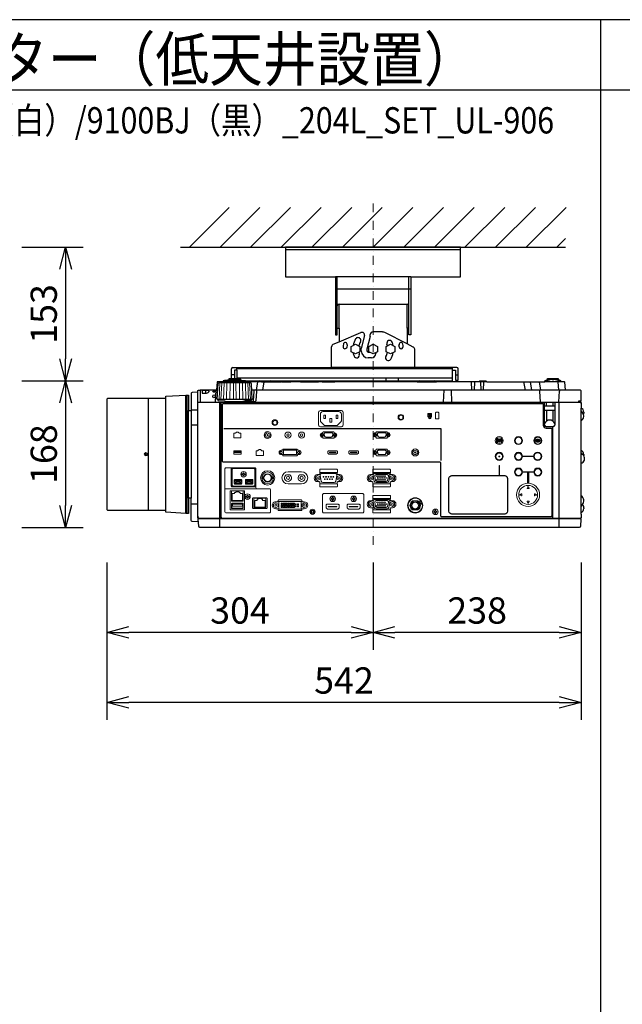
# Model space of a CAD drawing. Extents: x 1000 to 27242, y 2500 to 40000.
# Drawn here: x 7360 to 14248, y 28747 to 40000 of the extents above; entities that cross this region are included whole.
import ezdxf
from ezdxf.enums import TextEntityAlignment as Align

# ---------------------------------------------------------------- set-up
doc = ezdxf.new("R2010")
doc.units = 0
doc.header["$LTSCALE"] = 400
doc.header["$MEASUREMENT"] = 0
doc.linetypes.add('DASHDOT', pattern=[1, 0.5, -0.25, 0, -0.25])
doc.layers.get('0').update_dxf_attribs({"linetype": 'CONTINUOUS'})
for name, color, linetype in [('MOJI', 7, 'CONTINUOUS'), ('SUGATA', 7, 'CONTINUOUS'), ('SUNPO', 1, 'CONTINUOUS'), ('WAKU', 4, 'CONTINUOUS')]:
    doc.layers.add(name, color=color, linetype=linetype)
doc.layers.add('THUSIN', color=7, linetype='CONTINUOUS', lineweight=9)
doc.styles.get("Standard").update_dxf_attribs({"font": 'SIMPLEX', "bigfont": 'BIGFONT'})

# ---------------------------------------------------------------- blocks, each defined once
blk = doc.blocks.new('CP-WU9100WJ／9100BJ_204L_SET_UL-906')
at = {"layer": 'SUGATA', "color": 1, "linetype": 'Continuous'}
for p, q in [((6300, -1800), (6755, -1345)), ((6650, -1800), (7105, -1345)), ((7000, -1800), (7455, -1345)), ((7350, -1800), (7805, -1345)), ((7700, -1800), (8155, -1345)), ((8050, -1800), (8505, -1345)), ((8400, -1800), (8855, -1345)), ((8750, -1800), (9205, -1345)), ((9100, -1800), (9555, -1345)), ((9450, -1800), (9905, -1345)), ((9800, -1800), (10255, -1345)), ((10150, -1800), (10605, -1345)), ((10500, -1800), (10600, -1700))]:
    blk.add_line(p, q, dxfattribs=at)
at = {"layer": 'SUGATA', "color": 3, "linetype": 'Continuous'}
for p, q in [((6200, -1800), (10600, -1800)), ((9400, -1830), (7400, -1830)), ((8830, -2140), (7970, -2140)), ((7990, -2725), (7990, -2140)), ((8810, -2725), (8810, -2140)), ((8830, -2280), (7970, -2280)), ((8010, -2450), (8790, -2450)), ((8010, -2725), (8010, -2450)), ((8790, -2725), (8790, -2450)), ((8010, -2881), (8261, -2775)), ((8301, -2810), (8265, -2957)), ((8366, -2820), (8366, -2796)), ((8509, -2769), (8396, -2769)), ((8790, -2906), (8533, -2775)), ((8366, -2820), (8330, -2965)), ((8265, -2985), (8265, -2957)), ((8330, -2965), (8330, -2985)), ((8345, -3000), (8353, -3000)), ((8432, -3003), (8432, -3015)), ((8382, -3065), (8345, -3065))]:
    blk.add_line(p, q, dxfattribs=at)
at = {"layer": 'SUGATA', "color": 2}
for p, q in [((7943, -2909), (8010, -2881)), ((8859, -2941), (8790, -2906)), ((7925, -3175), (7925, -2937)), ((8875, -3175), (8875, -2967)), ((6782, -3302), (6782, -3191)), ((6798, -3175), (7925, -3175)), ((6844, -3207), (6814, -3207)), ((6814, -3207), (6814, -3302)), ((6844, -3207), (6844, -3302)), ((9356, -3175), (8875, -3175)), ((9309, -3327), (9309, -3207)), ((9309, -3207), (9340, -3207)), ((9340, -3207), (9340, -3319)), ((9372, -3319), (9372, -3191)), ((6947, -3327), (9309, -3327)), ((6947, -3327), (7101, -3327)), ((7124, -3337), (7219, -3337)), ((7300, -3330), (7299, -3330)), ((7353, -3337), (7346, -3337)), ((7396, -3337), (7393, -3337)), ((7458, -3336), (7397, -3336)), ((7568, -3337), (7459, -3337)), ((7818, -3337), (7776, -3337)), ((8904, -3337), (7964, -3337)), ((9609, -3337), (9124, -3337)), ((9340, -3319), (9372, -3319)), ((10778, -4122), (10778, -3785)), ((10778, -4642), (10778, -4270)), ((10808, -4778), (10808, -4787))]:
    blk.add_line(p, q, dxfattribs=at)
at = {"layer": 'SUGATA', "color": 3}
for p, q in [((6814, -3259), (6782, -3259)), ((6844, -3207), (6844, -3175)), ((9309, -3191), (6844, -3191)), ((8875, -3175), (7925, -3175)), ((9309, -3207), (9309, -3175)), ((9340, -3259), (9372, -3259)), ((7001, -3349), (6635, -3349)), ((6687, -3337), (6687, -3340)), ((6949, -3340), (6687, -3340)), ((6899, -3324), (6737, -3324)), ((6881, -3316), (6754, -3316)), ((9309, -3295), (6844, -3295)), ((7124, -3337), (6949, -3337)), ((7078, -3337), (7065, -3432)), ((7140, -3432), (7153, -3337)), ((7219, -3337), (7346, -3337)), ((7245, -3332), (7258, -3337)), ((7353, -3337), (7393, -3337)), ((7396, -3337), (7459, -3337)), ((7568, -3337), (7776, -3337)), ((7818, -3337), (7964, -3337)), ((8550, -3327), (8550, -3295)), ((8690, -3327), (8690, -3295)), ((8904, -3337), (9124, -3337)), ((9521, -3337), (9526, -3432)), ((9559, -3337), (9554, -3432)), ((9699, -3337), (9609, -3337)), ((9627, -3337), (9632, -3432)), ((9660, -3432), (9665, -3337)), ((10120, -3337), (10137, -3432)), ((10215, -3432), (10199, -3337)), ((10297, -3337), (10314, -3432)), ((10547, -3337), (10364, -3337)), ((10395, -3317), (10416, -3317)), ((10446, -3312), (10465, -3312)), ((10515, -3317), (10496, -3317)), ((10511, -3337), (10519, -3432)), ((6423, -3435), (6423, -3575)), ((6485, -3438), (6485, -3469)), ((6606, -3432), (6624, -3432)), ((10601, -3432), (7012, -3432)), ((9207, -3432), (9202, -3572)), ((9300, -3572), (9295, -3432)), ((10313, -3572), (10306, -3446)), ((10523, -3569), (10530, -3446)), ((5833, -4806), (5833, -3529)), ((6031, -4806), (6031, -3529)), ((6260, -4842), (6260, -3492)), ((6270, -3492), (6270, -4842)), ((10768, -3575), (6398, -3575)), ((6423, -3572), (10748, -3572)), ((7011, -3540), (6625, -3540)), ((6648, -5002), (6648, -3575)), ((6664, -4895), (6664, -3575)), ((6723, -3562), (6913, -3562)), ((10360, -3832), (10360, -3575)), ((10380, -3617), (10380, -3572)), ((10456, -3572), (10456, -3617)), ((10476, -3575), (10476, -3832)), ((10528, -5002), (10528, -3575)), ((6290, -4667), (6290, -3667)), ((6321, -3657), (6397, -3657)), ((6321, -3667), (6321, -4667)), ((10476, -3617), (10360, -3617)), ((10476, -3667), (10360, -3667)), ((10380, -3667), (10380, -3788)), ((10456, -3667), (10456, -3788)), ((10778, -3785), (10778, -3638)), ((6397, -3835), (6321, -3835)), ((10456, -3852), (10380, -3852)), ((10456, -4895), (10456, -3852)), ((10778, -4270), (10778, -4122)), ((10778, -4851), (10778, -4642)), ((6397, -4737), (6321, -4737)), ((10771, -4905), (6405, -4905)), ((6406, -4895), (10770, -4895))]:
    blk.add_line(p, q, dxfattribs=at)
at = {"layer": 'SUGATA', "color": 3, "lineweight": 9}
for p, q in [((6639, -3540), (6648, -3349)), ((6661, -3540), (6669, -3349)), ((6690, -3540), (6696, -3349)), ((6724, -3540), (6729, -3349)), ((6762, -3540), (6765, -3349)), ((6803, -3540), (6804, -3349)), ((6833, -3540), (6832, -3349)), ((6874, -3540), (6871, -3349)), ((6912, -3540), (6907, -3349)), ((6946, -3540), (6940, -3349)), ((6975, -3540), (6967, -3349)), ((6997, -3540), (6988, -3349))]:
    blk.add_line(p, q, dxfattribs=at)
at = {"layer": 'SUGATA', "color": 1, "lineweight": 9}
for p, q in [((9053, -3710), (9053, -3732)), ((9060, -3710), (9060, -3732)), ((9841, -4020), (9840, -4021)), ((9853, -4020), (9854, -4021)), ((10296, -4004), (10296, -4001)), ((10296, -4018), (10296, -4021)), ((7427, -4366), (7582, -4366)), ((6813, -4501), (6897, -4501)), ((6940, -4501), (7024, -4501)), ((7408, -4401), (7447, -4401)), ((7563, -4401), (7602, -4401)), ((7582, -4506), (7427, -4506)), ((7038, -4669), (7173, -4669)), ((8911, -4699), (8852, -4699)), ((8852, -4703), (8910, -4703)), ((8929, -4684), (8929, -4683)), ((8916, -4799), (8846, -4799)), ((8911, -4802), (8852, -4802)), ((8964, -4751), (8964, -4751))]:
    blk.add_line(p, q, dxfattribs=at)
at = {"layer": 'SUGATA', "color": 2, "linetype": 'Continuous'}
for points in [[(8830, -2140), (9400, -2140), (9400, -1800), (7400, -1800), (7400, -2140), (7970, -2140)], [(7970, -2140), (7970, -2800), (7990, -2800), (7990, -2725), (8010, -2725), (8010, -2881)], [(8830, -2140), (8830, -2800), (8810, -2800), (8810, -2725), (8790, -2725), (8790, -2906)]]:
    blk.add_lwpolyline(points, dxfattribs=at)
at = {"layer": 'SUGATA', "color": 1, "linetype": 'Continuous'}
for points in [[(8250, -2994), (8200, -3020), (8150, -2994), (8150, -2936), (8200, -2910), (8250, -2936), (8250, -2994)], [(8450, -2994), (8400, -3020), (8350, -2994), (8350, -2936), (8400, -2910), (8450, -2936), (8450, -2994)], [(8650, -2994), (8600, -3020), (8550, -2994), (8550, -2936), (8600, -2910), (8650, -2936), (8650, -2994)]]:
    blk.add_lwpolyline(points, dxfattribs=at)
at = {"layer": 'SUGATA', "color": 2}
for points in [[(6687, -3337), (6621, -3337, 0.388879), (6616, -3342), (6608, -3429, -0.388879), (6605, -3432), (6426, -3432, 0.414214), (6423, -3435)], [(6737, -3324), (6700, -3324), (6700, -3325), (6689, -3327, 0.348526), (6687, -3330), (6687, -3337)], [(6754, -3316), (6748, -3316), (6748, -3316), (6739, -3318, 0.371083), (6737, -3320), (6737, -3324)], [(6881, -3316), (6888, -3316), (6888, -3316), (6897, -3318, -0.371083), (6899, -3320), (6899, -3324)], [(6899, -3324), (6936, -3324), (6936, -3325), (6947, -3327, -0.03078), (6947, -3327, -0.03078)], [(7216, -3327), (7216, -3331, 0.114083), (7216, -3332), (7219, -3337)], [(7296, -3333), (7294, -3331, 0.198912), (7291, -3330), (7249, -3330, 0.198912), (7245, -3331), (7245, -3332)], [(7393, -3337), (7393, -3333, 0.414214), (7390, -3330), (7356, -3330, 0.414214), (7353, -3333), (7353, -3337)], [(7677, -3336), (7672, -3331, 0.198261), (7669, -3330), (7577, -3330, 0.198912), (7573, -3331), (7568, -3337)], [(7676, -3337), (7682, -3331, -0.198912), (7685, -3330), (7767, -3330, -0.198912), (7770, -3331), (7776, -3337)], [(7964, -3337), (7959, -3331, 0.198912), (7955, -3330), (7828, -3330, 0.198912), (7824, -3331), (7818, -3337)], [(9699, -3337), (9694, -3331, 0.198912), (9690, -3330), (9619, -3330, 0.198912), (9615, -3331), (9609, -3337)], [(9699, -3337), (10364, -3337), (10364, -3335, -0.388879), (10384, -3317), (10395, -3317), (10395, -3302), (10515, -3302), (10515, -3317), (10527, -3317, -0.388879), (10547, -3335), (10547, -3337)], [(10598, -3429), (10590, -3342, 0.388879), (10585, -3337), (10547, -3337)], [(6397, -4874), (6397, -3457), (6330, -3461, 0.39896), (6321, -3470), (6321, -3667)], [(10778, -4851), (10778, -4892, -0.414214), (10775, -4895), (10770, -4895), (10771, -4905), (10773, -4905, -0.434812), (10776, -4908), (10770, -4988, -0.39391), (10755, -5002), (6421, -5002, -0.39391), (6406, -4988), (6400, -4908, -0.434812), (6403, -4905), (6405, -4905), (6406, -4895), (6401, -4895, -0.414214), (6398, -4892), (6398, -3438, -0.414214), (6401, -3435), (6423, -3435)], [(10768, -3575), (10768, -3560), (10778, -3560), (10778, -3447, 0.414214), (10763, -3432), (10601, -3432)], [(10768, -3575), (10775, -3575, -0.414214), (10778, -3578), (10778, -3638)], [(6397, -4874), (6397, -4937), (6330, -4934, -0.39896), (6321, -4924), (6321, -4667)], [(10778, -4851), (10779, -4851, 0.414214), (10780, -4850), (10780, -4832)]]:
    blk.add_lwpolyline(points, format="xyb", dxfattribs=at)
at = {"layer": 'SUGATA', "color": 3}
for points in [[(6625, -3540), (6618, -3540), (6628, -3358), (6628, -3358), (6628, -3357), (6629, -3356), (6635, -3349)], [(7011, -3540), (7018, -3540), (7008, -3358), (7008, -3358), (7008, -3357), (7007, -3356), (7001, -3349)], [(6485, -3438), (6450, -3438), (6445, -3440), (6445, -3467), (6448, -3469), (6450, -3469), (6485, -3469)], [(6606, -3432), (6604, -3433), (6603, -3435), (6596, -3569), (6596, -3569), (6595, -3571), (6593, -3572)], [(7066, -3432), (7066, -3446), (7060, -3555), (7050, -3564), (7030, -3569), (6910, -3569)], [(7036, -3446), (7030, -3556), (7029, -3558), (7020, -3566), (7013, -3569)], [(10768, -3560), (10748, -3560), (10748, -3575)], [(10805, -3710), (10789, -3684), (10781, -3672), (10778, -3658)], [(10808, -4182), (10794, -4168), (10782, -4155), (10778, -4138)], [(10791, -4741), (10778, -4759)]]:
    blk.add_lwpolyline(points, dxfattribs=at)
for points in [[(6687, -3340), (6643, -3340), (6642, -3340), (6638, -3341, 0.308965), (6636, -3344), (6636, -3347), (6635, -3349)], [(6947, -3327, -0.314374), (6949, -3330), (6949, -3340)], [(6949, -3340), (6993, -3340), (6994, -3340), (6998, -3341, -0.308965), (7000, -3344), (7000, -3347), (7001, -3349)], [(6625, -3540), (6625, -3546, 0.386823), (6630, -3551), (6702, -3557, -0.178985), (6704, -3558), (6707, -3561, 0.198912), (6710, -3562), (6723, -3562, -0.409111), (6726, -3565), (6726, -3567, 0.409111), (6731, -3572), (6731, -3572)], [(6688, -4257, -0.414214), (6678, -4247), (6678, -3597, -0.414214), (6688, -3587), (10335, -3587, -0.414214), (10345, -3597), (10345, -3834, 0.414214), (10378, -3867), (10431, -3867, -0.414214), (10441, -3877), (10441, -4871, -0.414214), (10431, -4881), (9185, -4881, -0.414214), (9175, -4871), (9175, -4269, 0.414214), (9162, -4257), (6688, -4257), (6688, -4257)], [(7011, -3540), (7011, -3546, -0.386823), (7006, -3551), (6934, -3557, 0.178985), (6932, -3558), (6929, -3561, -0.198912), (6926, -3562), (6913, -3562, 0.409111), (6910, -3565), (6910, -3567, -0.409111), (6905, -3572), (6905, -3572)], [(9905, -4850), (9299, -4850, -0.414214), (9267, -4818), (9267, -4442, -0.414214), (9299, -4411), (9905, -4411, -0.414214), (9936, -4442), (9936, -4818, -0.414214), (9905, -4850), (9905, -4850)]]:
    blk.add_lwpolyline(points, format="xyb", dxfattribs=at)
at = {"layer": 'SUGATA', "color": 2}
for points in [[(6754, -3316), (6754, -3302), (6881, -3302), (6881, -3316)], [(7245, -3332), (7232, -3327)], [(7346, -3337), (7346, -3336), (7303, -3336), (7303, -3333)], [(6031, -3529), (5364, -3529), (5356, -3537), (5356, -4798), (5364, -4806), (6031, -4806)], [(6031, -3529), (6031, -3504), (6260, -3492), (6290, -3492), (6290, -3667), (6321, -3667)], [(10808, -3684), (10808, -3693), (10805, -3710)], [(10808, -4168), (10808, -4177), (10808, -4182)], [(6321, -4667), (6290, -4667), (6290, -4842), (6260, -4842), (6031, -4830), (6031, -4806)]]:
    blk.add_lwpolyline(points, dxfattribs=at)
at = {"layer": 'SUGATA', "color": 1, "lineweight": 9}
for points in [[(7797, -3667, 0.414214), (7777, -3687), (7777, -3832, 0.414214), (7797, -3852), (8037, -3852, 0.414214), (8057, -3832), (8057, -3687, 0.414214), (8037, -3667), (7797, -3667), (7797, -3667)], [(7827, -3679), (8007, -3679, -0.414214), (8037, -3709), (8037, -3785, -0.198912), (8034, -3792), (7990, -3836, -0.198912), (7983, -3839), (7851, -3839, -0.198912), (7844, -3836), (7800, -3792, -0.198912), (7797, -3785), (7797, -3709, -0.414214), (7827, -3679), (7827, -3679)], [(7960, -3922), (7957, -3922, -0.413388), (7953, -3918), (7953, -3914, 0.414214), (7948, -3909), (7832, -3909, 0.414214), (7827, -3914), (7827, -3918, -0.413388), (7823, -3922), (7819, -3922)], [(7860, -3972), (7861, -3972, -0.362525), (7845, -3959), (7841, -3933, -0.467863), (7850, -3922), (7929, -3922, -0.467783), (7939, -3933), (7935, -3959, -0.3626), (7919, -3972), (7860, -3972)], [(8570, -3921), (8566, -3921, -0.413388), (8562, -3918), (8562, -3914, 0.414214), (8557, -3909), (8441, -3909, 0.414214), (8436, -3914), (8436, -3918, -0.413388), (8433, -3921), (8429, -3921)], [(8469, -3971), (8470, -3971, -0.362525), (8455, -3958), (8450, -3933, -0.467863), (8460, -3921), (8539, -3921, -0.467783), (8549, -3933), (8544, -3958, -0.3626), (8529, -3971), (8469, -3971)], [(7960, -3972), (7957, -3972, 0.414214), (7953, -3975), (7953, -3979, -0.414214), (7948, -3984), (7832, -3984, -0.414214), (7827, -3979), (7827, -3975, 0.414214), (7823, -3972), (7819, -3972)], [(8570, -3971), (8566, -3971, 0.414214), (8562, -3975), (8562, -3979, -0.414214), (8557, -3984), (8441, -3984, -0.414214), (8436, -3979), (8436, -3975, 0.414214), (8433, -3971), (8429, -3971)], [(9825, -3994), (9825, -3994, 0.414214), (9823, -3996), (9823, -4027, 0.414214), (9825, -4029), (9826, -4029, 0.414214), (9828, -4027), (9828, -3996, 0.414214), (9826, -3994), (9825, -3994)], [(9846, -4009), (9846, -4009, 0.414214), (9844, -4011), (9844, -4027, 0.414214), (9846, -4029), (9847, -4029, 0.414214), (9849, -4027), (9849, -4011, 0.414214), (9847, -4009), (9846, -4009)], [(10311, -4011, -0.414214), (10309, -4013), (10286, -4013), (10289, -4015), (10286, -4019), (10276, -4013, -0.584124), (10276, -4009), (10286, -4003), (10289, -4007), (10286, -4008), (10309, -4008, -0.414214), (10311, -4010), (10311, -4010), (10311, -4011)], [(7350, -4121), (7367, -4121), (7367, -4114, -0.414214), (7373, -4108), (7528, -4108, -0.414214), (7534, -4114), (7534, -4121), (7551, -4121)], [(7891, -4126), (7891, -4126, 0.414214), (7884, -4133), (7884, -4154), (7895, -4166), (7979, -4166), (7991, -4154), (7991, -4133, 0.414214), (7984, -4126), (7891, -4126)], [(8131, -4126), (8131, -4126, 0.414214), (8124, -4133), (8124, -4154), (8135, -4166), (8219, -4166), (8231, -4154), (8231, -4133, 0.414214), (8224, -4126), (8131, -4126)], [(8570, -4121), (8566, -4121, -0.413388), (8562, -4117), (8562, -4113, 0.414214), (8557, -4108), (8441, -4108, 0.414214), (8436, -4113), (8436, -4117, -0.413388), (8433, -4121), (8429, -4121)], [(8469, -4171), (8470, -4171, -0.362525), (8455, -4158), (8450, -4132, -0.467863), (8460, -4121), (8539, -4121, -0.467783), (8549, -4132), (8544, -4158, -0.3626), (8529, -4171), (8469, -4171)], [(7350, -4171), (7367, -4171), (7367, -4177, 0.414214), (7373, -4183), (7528, -4183, 0.414214), (7534, -4177), (7534, -4171), (7551, -4171)], [(8570, -4171), (8566, -4171, 0.414214), (8562, -4174), (8562, -4178, -0.414214), (8557, -4183), (8441, -4183, -0.414214), (8436, -4178), (8436, -4174, 0.414214), (8433, -4171), (8429, -4171)], [(6706, -4570), (6706, -4569), (6706, -4561), (6706, -4332, -0.414648), (6718, -4320), (6791, -4320), (6791, -4320)], [(7059, -4528), (7059, -4528, -0.414214), (7047, -4540), (6791, -4540, -0.414214), (6779, -4528), (6779, -4332, -0.414214), (6791, -4320), (7047, -4320, -0.414214), (7059, -4332), (7059, -4528), (7059, -4528), (7059, -4547)], [(7037, -4330), (6801, -4330, 0.414214), (6789, -4342), (6789, -4518, 0.414214), (6801, -4530), (7037, -4530, 0.414214), (7049, -4518), (7049, -4342, 0.414214), (7037, -4330), (7037, -4330)], [(7765, -4399), (7780, -4399, 0.414214), (7790, -4389), (7790, -4377, -0.414214), (7793, -4374), (7987, -4374, -0.414214), (7990, -4377), (7990, -4389, 0.414214), (8000, -4399), (8015, -4399)], [(7790, -4377), (7789, -4376), (7789, -4370), (7789, -4343, -0.414212), (7794, -4338), (7986, -4338, -0.414214), (7991, -4343), (7991, -4370), (7990, -4376), (7990, -4377)], [(7814, -4385), (7966, -4385, -0.469951), (7985, -4409), (7973, -4475, -0.36059), (7953, -4491), (7826, -4491, -0.36059), (7807, -4475), (7794, -4409, -0.469951), (7814, -4385), (7814, -4385)], [(8371, -4399), (8386, -4399, 0.414214), (8396, -4389), (8396, -4377, -0.414214), (8399, -4374), (8593, -4374, -0.414214), (8596, -4377), (8596, -4389, 0.414214), (8606, -4399), (8621, -4399)], [(8396, -4377), (8396, -4376), (8396, -4370), (8396, -4343, -0.414212), (8401, -4338), (8592, -4338, -0.414214), (8597, -4343), (8597, -4370), (8597, -4376), (8596, -4377)], [(8433, -4491), (8560, -4491, 0.36059), (8579, -4475), (8592, -4409, 0.469951), (8572, -4385), (8420, -4385, 0.469951), (8401, -4409), (8413, -4475, 0.36059), (8433, -4491), (8433, -4491)], [(6823, -4508), (6823, -4508, -0.414214), (6813, -4498), (6813, -4463, -0.414214), (6823, -4453), (6888, -4453, -0.414214), (6898, -4463), (6898, -4498, -0.414214), (6888, -4508), (6823, -4508)], [(6826, -4495, 0.414214), (6828, -4497), (6883, -4497, 0.414214), (6885, -4495), (6885, -4488), (6890, -4478), (6890, -4467, 0.414214), (6888, -4465), (6855, -4465), (6823, -4465, 0.414214), (6821, -4467), (6821, -4478), (6826, -4488), (6826, -4495)], [(6950, -4508), (6950, -4508, -0.414214), (6940, -4498), (6940, -4463, -0.414214), (6950, -4453), (7015, -4453, -0.414214), (7025, -4463), (7025, -4498, -0.414214), (7015, -4508), (6950, -4508)], [(6953, -4495, 0.414214), (6955, -4497), (7010, -4497, 0.414214), (7012, -4495), (7012, -4488), (7017, -4478), (7017, -4467, 0.414214), (7015, -4465), (6982, -4465), (6950, -4465, 0.414214), (6948, -4467), (6948, -4478), (6953, -4488), (6953, -4495)], [(7765, -4479), (7780, -4479, -0.414214), (7790, -4489), (7790, -4501, 0.414214), (7793, -4504), (7987, -4504, 0.414214), (7990, -4501), (7990, -4489, -0.414214), (8000, -4479), (8015, -4479)], [(7790, -4501), (7789, -4501), (7789, -4507), (7789, -4534, 0.414212), (7794, -4539), (7986, -4539, 0.414214), (7991, -4534), (7991, -4507), (7990, -4501), (7990, -4501)], [(8371, -4479), (8386, -4479, -0.414214), (8396, -4489), (8396, -4501, 0.414214), (8399, -4504), (8593, -4504, 0.414214), (8596, -4501), (8596, -4489, -0.414214), (8606, -4479), (8621, -4479)], [(8396, -4501), (8396, -4501), (8396, -4507), (8396, -4534, 0.414212), (8401, -4539), (8592, -4539, 0.414214), (8597, -4534), (8597, -4507), (8597, -4501), (8596, -4501)], [(8444, -4477), (8444, -4477, -0.354603), (8429, -4466), (8419, -4417, -0.476448), (8433, -4398), (8559, -4398, -0.476448), (8574, -4417), (8564, -4466, -0.354603), (8549, -4477), (8444, -4477)], [(6716, -4560, 0.413923), (6706, -4570), (6706, -4826, 0.409873), (6716, -4836), (7218, -4836, 0.361553), (7228, -4827), (7228, -4568, 0.361854), (7218, -4560), (6716, -4560), (6716, -4560)], [(6771, -4802), (6771, -4802, -0.414214), (6766, -4797), (6766, -4588, -0.414214), (6771, -4583), (6926, -4583, -0.414214), (6931, -4588), (6931, -4797, -0.414214), (6926, -4802), (6771, -4802)], [(6916, -4583), (6916, -4699, -0.414214), (6911, -4704), (6786, -4704, -0.414214), (6781, -4699), (6781, -4583)], [(10161, -4555), (10170, -4537, -0.61811), (10173, -4537), (10183, -4555, -0.5575), (10181, -4558), (10162, -4558, -0.5575), (10161, -4555), (10161, -4555)], [(7028, -4785), (7183, -4785, 0.414214), (7188, -4780), (7188, -4670, 0.414214), (7183, -4665), (7028, -4665, 0.414214), (7023, -4670), (7023, -4780, 0.414214), (7028, -4785), (7028, -4785)], [(7173, -4665), (7173, -4772, -0.414214), (7168, -4777), (7043, -4777, -0.414214), (7038, -4772), (7038, -4665)], [(7613, -4709), (7595, -4709, -0.414214), (7585, -4699), (7585, -4694, 0.414214), (7580, -4689), (7320, -4689, 0.414221), (7315, -4694), (7315, -4699, -0.414221), (7305, -4709), (7288, -4709)], [(7329, -4794), (7329, -4794, -0.414214), (7324, -4789), (7324, -4710, -0.414214), (7329, -4705), (7571, -4705, -0.414214), (7576, -4710), (7576, -4789, -0.414214), (7571, -4794), (7329, -4794)], [(7833, -4616, 0.414214), (7823, -4626), (7823, -4826, 0.414214), (7833, -4836), (8282, -4836, 0.414214), (8292, -4826), (8292, -4626, 0.414214), (8282, -4616), (7833, -4616), (7833, -4616)], [(8371, -4697), (8386, -4697, 0.414214), (8396, -4687), (8396, -4675, -0.414214), (8399, -4672), (8593, -4672, -0.414214), (8596, -4675), (8596, -4687, 0.414214), (8606, -4697), (8621, -4697)], [(8396, -4675), (8396, -4674), (8396, -4668), (8396, -4641, -0.414212), (8401, -4636), (8592, -4636, -0.414214), (8597, -4641), (8597, -4668), (8597, -4674), (8596, -4675)], [(8433, -4789), (8560, -4789, 0.36059), (8579, -4773), (8592, -4707, 0.469951), (8572, -4683), (8420, -4683, 0.469951), (8401, -4707), (8413, -4773, 0.36059), (8433, -4789), (8433, -4789)], [(8444, -4775), (8444, -4775, -0.354603), (8429, -4764), (8419, -4715, -0.476448), (8433, -4696), (8559, -4696, -0.476448), (8574, -4715), (8564, -4764, -0.354603), (8549, -4775), (8444, -4775)], [(10096, -4620), (10078, -4629, 0.61811), (10078, -4633), (10096, -4642, 0.5575), (10099, -4640), (10099, -4621, 0.5575), (10096, -4620), (10096, -4620)], [(10161, -4706), (10170, -4725, 0.61811), (10173, -4725), (10183, -4706, 0.5575), (10181, -4703), (10162, -4703, 0.5575), (10161, -4706), (10161, -4706)], [(10247, -4620), (10266, -4629, -0.61811), (10266, -4633), (10247, -4642, -0.5575), (10244, -4640), (10244, -4621, -0.5575), (10247, -4620), (10247, -4620)], [(6786, -4788), (6911, -4788, 0.414214), (6916, -4783), (6916, -4732, 0.414214), (6911, -4727), (6786, -4727, 0.414214), (6781, -4732), (6781, -4783, 0.414214), (6786, -4788), (6786, -4788)], [(7613, -4789), (7595, -4789, 0.414214), (7585, -4799), (7585, -4804, -0.414214), (7580, -4809), (7320, -4809, -0.414214), (7315, -4804), (7315, -4799, 0.414214), (7305, -4789), (7288, -4789)], [(8371, -4777), (8386, -4777, -0.414214), (8396, -4787), (8396, -4799, 0.414214), (8399, -4802), (8593, -4802, 0.414214), (8596, -4799), (8596, -4787, -0.414214), (8606, -4777), (8621, -4777)], [(8396, -4799), (8396, -4799), (8396, -4805), (8396, -4832, 0.414212), (8401, -4837), (8592, -4837, 0.414214), (8597, -4832), (8597, -4805), (8597, -4799), (8596, -4799)]]:
    blk.add_lwpolyline(points, format="xyb", dxfattribs=at)
for points in [[(9063, -3746), (9063, -3739), (9069, -3739), (9069, -3701), (9027, -3701), (9027, -3739), (9033, -3739), (9033, -3746)], [(9037, -3712), (9043, -3720), (9037, -3728)], [(9042, -3708), (9052, -3720), (9042, -3733)], [(9040, -3746), (9040, -3739), (9057, -3739), (9057, -3746)], [(6835, -3921), (6835, -3913), (6862, -3913), (6862, -3920), (6869, -3920), (6869, -3927), (6889, -3927), (6889, -3980), (6809, -3980), (6809, -3927), (6827, -3927), (6827, -3921), (6835, -3921)], [(7820, -3931), (7833, -3939), (7833, -3954), (7820, -3962), (7806, -3954), (7806, -3939), (7820, -3931)], [(7960, -3931), (7946, -3939), (7946, -3954), (7960, -3962), (7974, -3954), (7974, -3939), (7960, -3931)], [(8429, -3930), (8443, -3938), (8443, -3954), (8429, -3962), (8415, -3954), (8415, -3938), (8429, -3930)], [(8569, -3930), (8556, -3938), (8556, -3954), (8569, -3962), (8583, -3954), (8583, -3938), (8569, -3930)], [(7170, -3941), (7164, -3941), (7164, -3952), (7170, -3952)], [(7219, -3941), (7225, -3941), (7225, -3952), (7219, -3952)], [(7092, -4121), (7092, -4112), (7118, -4112), (7118, -4119), (7125, -4119), (7125, -4126), (7146, -4126), (7146, -4179), (7065, -4179), (7065, -4126), (7084, -4126), (7084, -4121), (7092, -4121)], [(7349, -4130), (7362, -4138), (7362, -4153), (7349, -4161), (7336, -4153), (7336, -4138), (7349, -4130)], [(7550, -4130), (7537, -4138), (7537, -4153), (7550, -4161), (7564, -4153), (7564, -4138), (7550, -4130)], [(8429, -4130), (8443, -4138), (8443, -4154), (8429, -4162), (8415, -4154), (8415, -4138), (8429, -4130)], [(8569, -4130), (8556, -4138), (8556, -4154), (8569, -4162), (8583, -4154), (8583, -4138), (8569, -4130)], [(8857, -4140), (8851, -4140), (8851, -4152), (8857, -4152)], [(8906, -4140), (8912, -4140), (8912, -4152), (8906, -4152)], [(6924, -4390), (6924, -4377), (6914, -4377), (6914, -4390), (6901, -4390), (6901, -4400), (6914, -4400), (6914, -4413), (6924, -4413), (6924, -4400), (6937, -4400), (6937, -4390), (6924, -4390)], [(10169, -4495), (10165, -4495), (10165, -4372), (10115, -4372), (10115, -4368), (10169, -4368), (10169, -4495)], [(10174, -4495), (10178, -4495), (10178, -4372), (10229, -4372), (10229, -4368), (10174, -4368), (10174, -4495)], [(6873, -4492), (6838, -4492), (6833, -4483), (6833, -4476), (6878, -4476), (6878, -4483), (6873, -4492)], [(7000, -4492), (6965, -4492), (6960, -4483), (6960, -4476), (7005, -4476), (7005, -4483), (7000, -4492)], [(7148, -4426), (7139, -4426), (7139, -4446), (7148, -4446)], [(7241, -4426), (7250, -4426), (7250, -4446), (7241, -4446)], [(7765, -4409), (7740, -4424), (7740, -4452), (7765, -4467), (7790, -4452), (7790, -4424), (7765, -4409)], [(8015, -4409), (7990, -4424), (7990, -4452), (8015, -4467), (8040, -4452), (8040, -4424), (8015, -4409)], [(8371, -4409), (8346, -4424), (8346, -4452), (8371, -4467), (8396, -4452), (8396, -4424), (8371, -4409)], [(8621, -4409), (8596, -4424), (8596, -4452), (8621, -4467), (8646, -4452), (8646, -4424), (8621, -4409)], [(6908, -4616), (6881, -4616), (6881, -4604), (6869, -4604), (6869, -4595), (6829, -4595), (6829, -4604), (6817, -4604), (6817, -4616), (6790, -4616), (6790, -4693), (6908, -4693), (6908, -4616)], [(6969, -4645), (6969, -4632), (6959, -4632), (6959, -4645), (6946, -4645), (6946, -4655), (6959, -4655), (6959, -4668), (6969, -4668), (6969, -4655), (6982, -4655), (6982, -4645), (6969, -4645)], [(7046, -4693), (7046, -4770), (7165, -4770), (7165, -4693), (7137, -4693), (7137, -4681), (7125, -4681), (7125, -4672), (7085, -4672), (7085, -4681), (7074, -4681), (7074, -4693), (7046, -4693)], [(7288, -4720), (7263, -4735), (7263, -4764), (7288, -4778), (7313, -4764), (7313, -4735), (7288, -4720)], [(7613, -4720), (7588, -4735), (7588, -4764), (7613, -4778), (7638, -4764), (7638, -4735), (7613, -4720)], [(7942, -4671), (7942, -4658), (7932, -4658), (7932, -4671), (7919, -4671), (7919, -4681), (7932, -4681), (7932, -4694), (7942, -4694), (7942, -4681), (7955, -4681), (7955, -4671), (7942, -4671)], [(8182, -4671), (8182, -4658), (8172, -4658), (8172, -4671), (8159, -4671), (8159, -4681), (8172, -4681), (8172, -4694), (8182, -4694), (8182, -4681), (8195, -4681), (8195, -4671), (8182, -4671)], [(8371, -4707), (8346, -4722), (8346, -4750), (8371, -4765), (8396, -4750), (8396, -4722), (8371, -4707)], [(8621, -4707), (8596, -4722), (8596, -4750), (8621, -4765), (8646, -4750), (8646, -4722), (8621, -4707)], [(8834, -4761), (8826, -4761), (8826, -4741), (8834, -4741)], [(8929, -4761), (8936, -4761), (8936, -4741), (8929, -4741)], [(9117, -4819), (9117, -4806), (9107, -4806), (9107, -4819), (9094, -4819), (9094, -4829), (9107, -4829), (9107, -4842), (9117, -4842), (9117, -4829), (9130, -4829), (9130, -4819), (9117, -4819)]]:
    blk.add_lwpolyline(points, dxfattribs=at)
for points in [[(9142, -3686), (9122, -3686, 0.414214), (9114, -3694), (9114, -3754, 0.414214), (9122, -3762), (9142, -3762, 0.414214), (9150, -3754), (9150, -3694, 0.414214)], [(7872, -4738, 0.414214), (7862, -4748), (7862, -4777), (7879, -4794), (7995, -4794), (8012, -4777), (8012, -4748, 0.414214), (8002, -4738)], [(8112, -4738, 0.414214), (8102, -4748), (8102, -4777), (8119, -4794), (8235, -4794), (8252, -4777), (8252, -4748, 0.414214), (8242, -4738)]]:
    blk.add_lwpolyline(points, format="xyb", close=True, dxfattribs=at)
for points in [[(7837, -3719), (7857, -3719), (7857, -3759), (7837, -3759)], [(7907, -3759), (7927, -3759), (7927, -3799), (7907, -3799)], [(7977, -3719), (7997, -3719), (7997, -3759), (7977, -3759)], [(6806, -4127), (6892, -4127), (6892, -4164), (6806, -4164)], [(6810, -4133), (6887, -4133), (6887, -4145), (6810, -4145)], [(7376, -4121), (7524, -4121), (7524, -4171), (7376, -4171)], [(7902, -4142), (7973, -4142), (7973, -4149), (7902, -4149)], [(8142, -4142), (8213, -4142), (8213, -4149), (8142, -4149)], [(10115, -4188), (10229, -4188), (10229, -4192), (10115, -4192)], [(9839, -4293), (9844, -4293), (9844, -4405), (9839, -4405)], [(7348, -4724), (7362, -4724), (7362, -4738), (7348, -4738)], [(7367, -4724), (7382, -4724), (7382, -4738), (7367, -4738)], [(7387, -4724), (7402, -4724), (7402, -4738), (7387, -4738)], [(7407, -4724), (7422, -4724), (7422, -4738), (7407, -4738)], [(7427, -4724), (7442, -4724), (7442, -4738), (7427, -4738)], [(7447, -4724), (7462, -4724), (7462, -4738), (7447, -4738)], [(7467, -4724), (7481, -4724), (7481, -4738), (7467, -4738)], [(7486, -4724), (7500, -4724), (7500, -4738), (7486, -4738)], [(6786, -4733), (6911, -4733), (6911, -4784), (6786, -4784)], [(6791, -4738), (6906, -4738), (6906, -4758), (6791, -4758)], [(7348, -4743), (7362, -4743), (7362, -4756), (7348, -4756)], [(7348, -4761), (7362, -4761), (7362, -4775), (7348, -4775)], [(7367, -4743), (7382, -4743), (7382, -4756), (7367, -4756)], [(7367, -4761), (7382, -4761), (7382, -4775), (7367, -4775)], [(7387, -4743), (7402, -4743), (7402, -4756), (7387, -4756)], [(7387, -4761), (7402, -4761), (7402, -4775), (7387, -4775)], [(7407, -4743), (7422, -4743), (7422, -4756), (7407, -4756)], [(7407, -4761), (7422, -4761), (7422, -4775), (7407, -4775)], [(7427, -4743), (7442, -4743), (7442, -4756), (7427, -4756)], [(7427, -4761), (7442, -4761), (7442, -4775), (7427, -4775)], [(7447, -4743), (7462, -4743), (7462, -4756), (7447, -4756)], [(7447, -4761), (7462, -4761), (7462, -4775), (7447, -4775)], [(7467, -4743), (7481, -4743), (7481, -4756), (7467, -4756)], [(7467, -4761), (7481, -4761), (7481, -4775), (7467, -4775)], [(7486, -4743), (7500, -4743), (7500, -4756), (7486, -4756)], [(7486, -4761), (7500, -4761), (7500, -4775), (7486, -4775)], [(7512, -4733), (7522, -4733), (7522, -4743), (7512, -4743)], [(7512, -4756), (7522, -4756), (7522, -4766), (7512, -4766)], [(7537, -4733), (7547, -4733), (7547, -4743), (7537, -4743)], [(7537, -4756), (7547, -4756), (7547, -4766), (7537, -4766)], [(7887, -4763), (7987, -4763), (7987, -4769), (7887, -4769)], [(7887, -4763), (7987, -4763), (7987, -4769), (7887, -4769)], [(8127, -4763), (8227, -4763), (8227, -4769), (8127, -4769)]]:
    blk.add_lwpolyline(points, close=True, dxfattribs=at)
at = {"layer": 'SUGATA', "color": 1}
blk.add_lwpolyline([(9176, -4237), (9176, -3876), (6693, -3876)], dxfattribs=at)
at = {"layer": 'SUGATA', "color": 1, "lineweight": 9}
for centre, radius in [((8717, -3744), 32), ((7277, -3804), 32), ((7277, -3805), 24), ((8717, -3745), 24), ((7194, -3947), 40), ((7427, -3947), 35), ((7427, -3947), 15), ((7582, -3947), 35), ((7582, -3947), 15), ((7820, -3947), 9), ((7960, -3947), 9), ((8429, -3946), 9), ((8569, -3946), 9), ((7194, -3947), 6.25), ((9842, -4010), 46), ((9842, -4011), 32.6), ((10062, -4010), 46), ((10062, -4011), 38.3), ((10282, -4010), 46), ((10282, -4011), 38.3), ((7349, -4146), 10.3), ((7550, -4146), 10.3), ((8429, -4146), 9), ((8569, -4146), 9), ((8881, -4146), 40), ((8881, -4146), 6.25), ((9842, -4190), 46), ((9842, -4191), 38.3), ((10062, -4190), 46), ((10062, -4191), 38.3), ((10281, -4190), 46.5), ((10281, -4190), 38.3), ((9842, -4191), 4.6), ((6919, -4395), 31.5), ((7194, -4436), 82), ((7194, -4436), 67.5), ((7194, -4436), 47.5), ((10061, -4370), 46.5), ((10062, -4370), 38.3), ((10282, -4370), 46.5), ((10282, -4370), 38.3), ((7194, -4436), 41.9), ((7427, -4436), 18), ((7582, -4436), 18), ((7765, -4438), 11), ((7834, -4424), 4.5), ((7848, -4452), 4.5), ((7862, -4424), 4.5), ((7876, -4452), 4.5), ((7890, -4424), 4.5), ((7904, -4452), 4.5), ((7918, -4424), 4.5), ((7931, -4452), 4.5), ((7945, -4424), 4.5), ((8015, -4438), 11), ((8371, -4438), 11), ((8444, -4418), 4.5), ((8444, -4458), 4.5), ((8455, -4438), 4.5), ((8467, -4418), 4.5), ((8467, -4458), 4.5), ((8478, -4438), 4.5), ((8490, -4418), 4.5), ((8490, -4458), 4.5), ((8501, -4438), 4.5), ((8513, -4418), 4.5), ((8513, -4458), 4.5), ((8524, -4438), 4.5), ((8536, -4418), 4.5), ((8536, -4458), 4.5), ((8547, -4438), 4.5), ((8621, -4438), 11), ((10171, -4630), 132), ((10172, -4631), 108), ((6964, -4650), 31.5), ((7937, -4676), 31.5), ((8177, -4676), 31.5), ((8371, -4736), 11), ((8444, -4716), 4.5), ((8467, -4716), 4.5), ((8490, -4716), 4.5), ((8513, -4716), 4.5), ((8536, -4716), 4.5), ((8621, -4736), 11), ((8881, -4751), 87.1), ((8881, -4751), 84.1), ((8881, -4751), 38), ((7288, -4749), 11), ((7613, -4749), 11), ((7707, -4824), 30), ((7707, -4824), 20.5), ((7707, -4824), 12.5), ((8444, -4756), 4.5), ((8455, -4736), 4.5), ((8467, -4756), 4.5), ((8478, -4736), 4.5), ((8490, -4756), 4.5), ((8501, -4736), 4.5), ((8513, -4756), 4.5), ((8524, -4736), 4.5), ((8536, -4756), 4.5), ((8547, -4736), 4.5), ((9112, -4824), 31.5)]:
    blk.add_circle(centre, radius, dxfattribs=at)
at = {"layer": 'SUGATA', "color": 3, "lineweight": 9}
for radius in [19, 9.5]:
    blk.add_circle((5803, -4167), radius, dxfattribs=at)
at = {"layer": 'SUGATA', "color": 3, "linetype": 'Continuous'}
for centre, radius, start, end in [((8010, -2470), 20, 90, 180), ((8790, -2470), 20, 0, 90), ((8272, -2803), 30, 346.0568, 112.8793), ((8395, -2798), 28.6, 87.1859, 176.6107), ((8509, -2823), 53.3, 63.9846, 90.5258), ((8400, -2965), 345, 170.464, 175.286), ((8082, -2912), 22.5, 350.464, 170.464), ((8400, -2965), 300, 170.464, 175.286), ((8400, -2965), 232, 150, 170.0258), ((8227, -2865), 32, 330, 150), ((8400, -2965), 168, 150, 167.5228), ((8588, -2897), 32, 20, 200), ((8400, -2965), 168, 12.4772, 20), ((8400, -2965), 232, 9.9742, 20), ((8718, -2912), 22.5, 9.536, 189.536), ((8389, -2966), 311, 4.802, 9.448), ((8400, -2965), 345, 4.714, 9.536), ((8079, -2938), 22.5, 175.286, 355.286), ((8400, -2965), 232, 189.9742, 200), ((8212, -3033), 32, 200, 20), ((8400, -2965), 168, 192.4772, 200), ((8345, -2985), 80, 180, 270), ((8345, -2985), 15, 180, 270), ((8353, -2985), 15, 270, 293.8727), ((8382, -3015), 50, 270, 0), ((8400, -2965), 168, 330, 347.5228), ((8400, -2965), 232, 330, 350.0258), ((8721, -2938), 22.5, 184.714, 4.714), ((8573, -3065), 32, 150, 330)]:
    blk.add_arc(centre, radius, start, end, dxfattribs=at)
at = {"layer": 'SUGATA', "color": 2}
for centre, radius, start, end in [((7955, -2937), 30, 112.8793, 180), ((8845, -2967), 30, 0, 63.0209), ((6798, -3191), 16, 90, 180), ((9356, -3191), 16, 0, 90), ((7101, -3357), 30, 41.8103, 90), ((7299, -3333), 3, 90, 180), ((7300, -3333), 3, 0, 90), ((7397, -3337), 1, 90, 180), ((7458, -3337), 1, 359.9985, 90.0015), ((8927, -3357), 30, 90, 138.1897), ((9101, -3357), 30, 41.8103, 90), ((10601, -3429), 3, 185, 270), ((10758, -3684), 50, 0, 66.4218), ((10743, -3730), 65.4, 302.7791, 17.7636), ((10758, -4168), 50, 359.9995, 66.4218), ((10760, -4215), 57.8, 287.9453, 34.7176), ((10743, -4697), 65.4, 317.8922, 57.2209), ((10758, -4787), 50, 293.5782, 0.0005), ((10758, -4778), 50, 359.9995, 48.5953)]:
    blk.add_arc(centre, radius, start, end, dxfattribs=at)
at = {"layer": 'SUGATA', "color": 3}
for centre, radius, start, end in [((10455, -3467), 155, 93.6914, 123.1785), ((10455, -3467), 155, 56.8215, 86.3086), ((6491, -3525), 86.9, 70.2499, 93.73), ((6487, -3420), 49.3, 267.2522, 318.0274), ((6518, -3449), 6.6, 328.2068, 76.1505), ((7051, -3447), 15, 90, 177), ((10291, -3447), 15, 3, 90), ((10545, -3447), 15, 90, 177), ((10418, -3838), 62.4, 21.7562, 158.2439), ((10380, -3832), 20, 180, 270), ((10456, -3832), 20, 270, 0), ((6674, -4885), 10, 180, 270)]:
    blk.add_arc(centre, radius, start, end, dxfattribs=at)
at = {"layer": 'SUGATA', "color": 1, "lineweight": 9}
for centre, radius, start, end in [((9039, -3710), 3.5, 39.2417, 219.2417), ((9057, -3710), 3.5, 359.9435, 180.0565), ((9048, -3746), 15, 179.9829, 0.0171), ((9039, -3731), 3.5, 141.1368, 321.2615), ((9048, -3746), 8.49, 179.9631, 359.9439), ((9057, -3732), 3.5, 180.0456, 359.9544), ((7194, -3947), 25, 13.5579, 166.3878), ((7820, -3947), 25, 90.4718, 269.5282), ((7960, -3947), 25, 270.4718, 89.5282), ((8429, -3946), 25, 90.4718, 269.5282), ((8569, -3946), 25, 270.4718, 89.5282), ((7194, -3947), 25, 193.5577, 346.4423), ((9847, -4009), 16.1, 307.7826, 232.3676), ((9847, -4009), 10.9, 305.899, 234.5579), ((9838, -4020), 2.16, 236.9711, 328.387), ((9839, -4019), 2, 330.3316, 35.5131), ((9855, -4019), 2, 142.6768, 209.6684), ((9856, -4020), 2.13, 211.2152, 304.3594), ((10310, -4011), 52.9, 165.8153, 194.2148), ((10261, -3998), 2, 113.2552, 167.1085), ((10261, -4023), 2, 193.2466, 247.1), ((10280, -4041), 48.1, 64.8751, 114.0728), ((10280, -3981), 48.4, 246.1541, 295.064), ((10294, -4011), 31.9, 162.2513, 197.7794), ((10280, -4038), 40.6, 67.1921, 113.4013), ((10280, -3983), 40.6, 246.5987, 292.8079), ((10299, -4003), 2.7, 202.9838, 344.9768), ((10299, -4019), 2.7, 15.0232, 157.0162), ((10244, -4011), 57.5, 7.4809, 14.0768), ((10244, -4011), 57.5, 345.9232, 352.5191), ((7350, -4146), 25, 90.355, 269.645), ((7551, -4146), 25, 270.3867, 89.6133), ((8429, -4146), 25, 90.4718, 269.5282), ((8569, -4146), 25, 270.4718, 89.5282), ((8881, -4146), 25, 13.5579, 166.3878), ((8881, -4146), 25, 193.5577, 346.4423), ((7427, -4436), 70, 90, 270), ((7582, -4436), 70, 270, 90), ((7427, -4436), 40, 118.955, 61.045), ((7582, -4436), 40, 118.955, 61.045), ((7765, -4439), 40, 90, 270), ((8015, -4439), 40, 270, 90), ((8371, -4439), 40, 90, 270), ((8621, -4439), 40, 270, 90), ((7072, -4547), 12.7, 181.3461, 266.6558), ((7287, -4749), 40, 88.3721, 271.6279), ((7613, -4749), 40, 270, 90), ((8371, -4737), 40, 90, 270), ((8621, -4737), 40, 270, 90), ((8882, -4751), 82.3, 55.0945, 359.906), ((8881, -4751), 59.5, 120.0545, 239.9455), ((8881, -4751), 56, 121.0015, 238.9985), ((8881, -4751), 48.2, 95.8363, 264.1643), ((8881, -4751), 48.2, 275.8367, 84.1633), ((8881, -4751), 56, 301.0054, 58.9941), ((8881, -4751), 59.5, 300.0534, 59.9461), ((8881, -4751), 83.2, 0.0011, 55.0005), ((8961, -4711), 27.5, 139.7599, 274.1479), ((8961, -4711), 25, 140.2571, 273.7184)]:
    blk.add_arc(centre, radius, start, end, dxfattribs=at)
at = {"layer": 'SUGATA', "color": 3}
for centre, major_axis, ratio in [((6581, -3451), (-13.2, 0), 0.432423), ((6581, -3505), (0, 17.2), 0.834796)]:
    blk.add_ellipse(centre, major_axis=major_axis, ratio=ratio, dxfattribs=at)
at = {"layer": 'SUNPO', "color": 1, "linetype": 'Continuous'}
for p, q in [((4385, -1800), (5085, -1800)), ((4818, -2050), (4885, -1800)), ((4885, -1800), (4885, -2050)), ((4885, -1800), (4952, -2050)), ((4885, -2050), (4885, -3077)), ((4885, -3327), (4818, -3077)), ((4952, -3077), (4885, -3327)), ((4885, -3327), (4885, -3077)), ((4385, -3327), (5085, -3327)), ((4818, -3577), (4885, -3327)), ((4885, -3327), (4885, -3577)), ((4885, -3327), (4952, -3577)), ((4885, -3577), (4885, -4752)), ((4885, -5002), (4818, -4752)), ((4952, -4752), (4885, -5002)), ((4885, -5002), (4885, -4752)), ((4385, -5002), (5085, -5002)), ((5356, -5402), (5356, -7202)), ((8400, -5402), (8400, -6402)), ((10778, -5402), (10778, -7202)), ((5356, -6202), (5606, -6135)), ((8150, -6135), (8400, -6202)), ((8400, -6202), (8650, -6135)), ((10528, -6135), (10778, -6202)), ((5356, -6202), (5606, -6202)), ((5606, -6269), (5356, -6202)), ((8150, -6202), (5606, -6202)), ((8150, -6202), (8400, -6202)), ((8400, -6202), (8150, -6269)), ((8400, -6202), (8650, -6202)), ((8650, -6269), (8400, -6202)), ((10528, -6202), (8650, -6202)), ((10528, -6202), (10778, -6202)), ((10778, -6202), (10528, -6269)), ((5356, -7002), (5606, -6935)), ((10528, -6935), (10778, -7002)), ((5356, -7002), (5606, -7002)), ((5606, -7069), (5356, -7002)), ((10528, -7002), (5606, -7002)), ((10528, -7002), (10778, -7002)), ((10778, -7002), (10528, -7069))]:
    blk.add_line(p, q, dxfattribs=at)
at = {"layer": 'THUSIN', "color": 7, "linetype": 'DASHDOT', "ltscale": 0.5}
blk.add_line((8400, -5202), (8400, -1300), dxfattribs=at)
at = {"layer": 'MOJI', "color": 7, "width": 0.9}
blk.add_text('プロジェクター（低天井設置）', height=500, dxfattribs=at).set_placement((1000, 100))
at = {"layer": 'SUNPO', "color": 4}
for s, p in [('153', (4785, -2563)), ('168', (4785, -4165))]:
    blk.add_text(s, height=300, rotation=90, dxfattribs=at).set_placement(p, align=Align.CENTER)
for s, p in [('304', (6878, -6102)), ('238', (9589, -6102)), ('542', (8067, -6902))]:
    blk.add_text(s, height=300, dxfattribs=at).set_placement(p, align=Align.CENTER)

msp = doc.modelspace()

# ---------------------------------------------------------------- linework, layer by layer
at = {"layer": 'WAKU'}
for p, q in [((14000, 40000), (14000, 2500)), ((1000, 39200), (27000, 39200))]:
    msp.add_line(p, q, dxfattribs=at)
at = {"layer": 'WAKU', "color": 5}
msp.add_lwpolyline([(1000, 2500), (27000, 2500), (27000, 40000), (1000, 40000)], close=True, dxfattribs=at)

# ---------------------------------------------------------------- block references
msp.add_blockref('CP-WU9100WJ／9100BJ_204L_SET_UL-906', (3000, 39200))

# ---------------------------------------------------------------- texts
at = {"layer": 'MOJI', "width": 0.85}
msp.add_text('CP-WU9100WJ（白）/9100BJ（黒）_204L_SET_UL-906', height=300, dxfattribs=at).set_placement((13469, 38700), align=Align.RIGHT)

doc.saveas('drawing.dxf')
